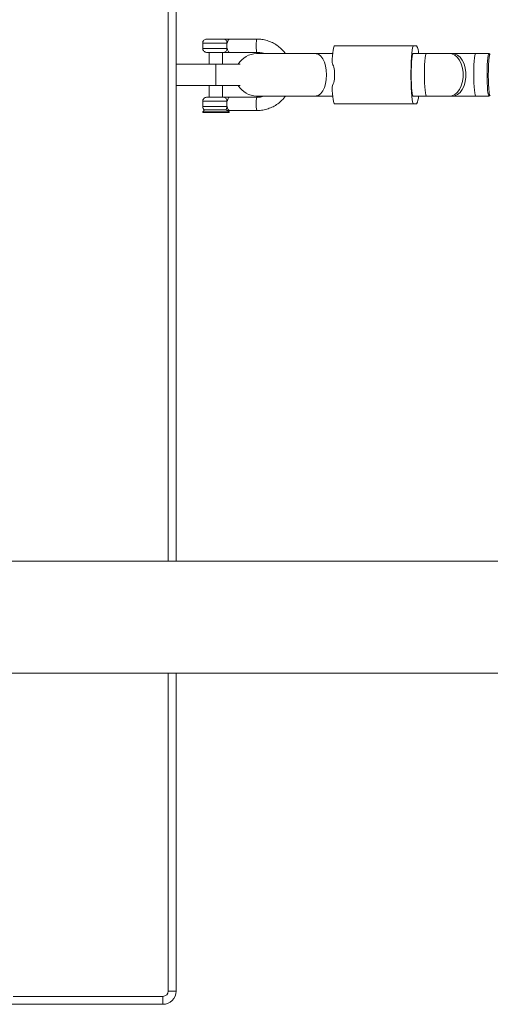
# Model space of a CAD drawing. Units: inches. Extents: x 43259 to 52049, y 64231 to 69910.
# Drawn here: x 47421 to 47598, y 66319 to 66691 of the extents above; entities that cross this region are included whole.
import ezdxf

# ---------------------------------------------------------------- set-up
doc = ezdxf.new("R2010")
doc.units = ezdxf.units.IN
doc.header["$MEASUREMENT"] = 0
doc.layers.add('001 MDP Equipment', color=5, linetype='Continuous')
doc.layers.add('006 MDP Labeling', color=250, linetype='Continuous')

# ---------------------------------------------------------------- blocks, each defined once
blk = doc.blocks.new('A$C55345099')
at = {"layer": '001 MDP Equipment', "lineweight": 9}
for points in [[(-78.69, -583.56), (-78.69, -583.56), (-78.69, 583.56), (-78.69, 583.56)], [(-75.69, 583.56), (-75.69, 583.56), (-75.69, -583.56), (-75.69, -583.56)], [(-45.15, -386.48), (-45.15, -386.48), (-55.71, -386.48), (-55.71, -386.48)], [(-65.69, -387.98), (-65.69, -387.98), (-65.69, -389.98), (-65.69, -389.98)], [(-56.48, -387.98), (-56.48, -387.98), (-65.69, -387.98), (-65.69, -387.98)], [(-56.48, -389.98), (-56.48, -389.98), (-65.69, -389.98), (-65.69, -389.98)], [(13.93, -388.98), (13.93, -388.98), (-15.94, -388.98), (-15.94, -388.98)], [(15.05, -388.98), (15.05, -388.98), (13.93, -388.98), (13.93, -388.98)], [(15.76, -391.98), (15.78, -390.93), (15.53, -389.9), (15.05, -388.98)], [(-57.74, -391.48), (-57.74, -391.48), (-64.19, -391.48), (-64.19, -391.48)], [(-63.19, -391.48), (-63.19, -391.48), (-63.19, -395.98), (-63.19, -395.98)], [(-58.19, -395.98), (-58.19, -395.98), (-58.19, -391.48), (-58.19, -391.48)], [(-55.71, -391.48), (-55.71, -391.48), (-45.15, -391.48), (-45.15, -391.48)], [(-45.33, -391.98), (-48.18, -391.98), (-50.82, -393.5), (-52.25, -395.98)], [(-22.91, -391.98), (-22.91, -391.98), (-45.33, -391.98), (-45.33, -391.98)], [(-16.65, -391.98), (-16.65, -391.98), (-22.91, -391.98), (-22.91, -391.98)], [(18.74, -391.98), (18.74, -391.98), (13.74, -391.98), (13.74, -391.98)], [(27.52, -391.98), (27.52, -391.98), (18.74, -391.98), (18.74, -391.98)], [(28.58, -391.98), (28.58, -391.98), (27.52, -391.98), (27.52, -391.98)], [(37.36, -391.98), (37.36, -391.98), (28.58, -391.98), (28.58, -391.98)], [(42.36, -391.98), (42.36, -391.98), (37.36, -391.98), (37.36, -391.98)], [(-75.69, -395.98), (-75.69, -395.98), (-60.69, -395.98), (-60.69, -395.98)], [(-60.69, -395.98), (-60.69, -395.98), (-60.69, -403.97), (-60.69, -403.97)], [(-60.69, -395.98), (-60.69, -395.98), (-51.56, -395.98), (-51.56, -395.98)], [(-75.69, -403.97), (-75.69, -403.97), (-60.69, -403.97), (-60.69, -403.97)], [(-63.19, -403.97), (-63.19, -403.97), (-63.19, -408.47), (-63.19, -408.47)], [(-60.69, -403.97), (-60.69, -403.97), (-51.56, -403.97), (-51.56, -403.97)], [(-58.19, -408.47), (-58.19, -408.47), (-58.19, -403.97), (-58.19, -403.97)], [(-52.25, -403.97), (-50.82, -406.45), (-48.18, -407.97), (-45.33, -407.97)], [(-45.25, -408.47), (-45.25, -408.47), (-55.71, -408.47), (-55.71, -408.47)], [(-45.25, -408.47), (-45.48, -409.29), (-45.55, -410.13), (-45.48, -410.97)], [(-45.33, -407.97), (-45.33, -407.97), (-22.91, -407.97), (-22.91, -407.97)], [(-22.91, -407.97), (-22.91, -407.97), (-16.65, -407.97), (-16.65, -407.97)], [(13.74, -407.97), (13.74, -407.97), (18.74, -407.97), (18.74, -407.97)], [(15.05, -410.97), (15.5, -410.04), (15.74, -409.01), (15.76, -407.97)], [(18.74, -407.97), (18.74, -407.97), (27.52, -407.97), (27.52, -407.97)], [(27.52, -407.97), (27.52, -407.97), (28.58, -407.97), (28.58, -407.97)], [(28.58, -407.97), (28.58, -407.97), (37.36, -407.97), (37.36, -407.97)], [(37.36, -407.97), (37.36, -407.97), (42.36, -407.97), (42.36, -407.97)], [(-65.69, -409.97), (-65.69, -409.97), (-65.69, -411.97), (-65.69, -411.97)], [(-65.69, -409.97), (-65.69, -409.97), (-56.48, -409.97), (-56.48, -409.97)], [(-65.69, -411.97), (-65.69, -412.49), (-65.42, -412.98), (-64.98, -413.25)], [(-65.69, -411.97), (-65.69, -411.97), (-56.48, -411.97), (-56.48, -411.97)], [(-45.48, -410.97), (-45.63, -411.81), (-45.55, -412.68), (-45.24, -413.47)], [(13.93, -410.97), (13.93, -410.97), (-15.94, -410.97), (-15.94, -410.97)], [(13.93, -410.97), (13.93, -410.97), (15.05, -410.97), (15.05, -410.97)], [(-64.98, -413.25), (-64.98, -413.25), (-65.69, -413.96), (-65.69, -413.96)], [(-65.69, -413.96), (-65.69, -413.96), (-65.69, -414.26), (-65.69, -414.26)], [(-65.69, -413.96), (-65.69, -413.96), (-61.16, -413.96), (-61.16, -413.96)], [(-65.69, -414.26), (-65.69, -414.26), (-60.31, -414.26), (-60.31, -414.26)], [(-57.08, -413.25), (-57.08, -413.25), (-64.98, -413.25), (-64.98, -413.25)], [(-61.16, -413.96), (-61.16, -413.96), (-55.69, -413.96), (-55.69, -413.96)], [(-60.31, -414.26), (-60.31, -414.26), (-55.69, -414.26), (-55.69, -414.26)], [(-56.24, -413.47), (-56.24, -413.47), (-55.71, -413.47), (-55.71, -413.47)], [(-55.69, -413.96), (-55.69, -413.96), (-56.19, -413.47), (-56.19, -413.47)], [(-55.71, -413.47), (-55.71, -413.47), (-45.25, -413.47), (-45.25, -413.47)], [(-55.69, -414.26), (-55.69, -414.26), (-55.69, -413.96), (-55.69, -413.96)], [(872.18, -583.56), (872.18, -583.56), (-174.25, -583.56), (-174.25, -583.56)], [(-174.25, -625.96), (-174.25, -625.96), (872.18, -625.96), (872.18, -625.96)], [(-78.69, -745.95), (-78.69, -745.95), (-78.69, -625.96), (-78.69, -625.96)], [(-75.69, -625.96), (-75.69, -625.96), (-75.69, -745.95), (-75.69, -745.95)], [(-80.69, -747.95), (-79.58, -747.95), (-78.69, -747.06), (-78.69, -745.95)], [(-80.69, -750.95), (-77.93, -750.95), (-75.69, -748.71), (-75.69, -745.95)], [(-78.69, -745.95), (-78.69, -745.95), (-75.69, -745.95), (-75.69, -745.95)], [(-80.69, -750.95), (-80.69, -750.95), (-579.66, -750.95), (-579.66, -750.95)], [(-137.23, -747.95), (-137.23, -747.95), (-80.69, -747.95), (-80.69, -747.95)], [(-80.69, -747.95), (-80.69, -747.95), (-80.69, -750.95), (-80.69, -750.95)]]:
    blk.add_open_spline(points, degree=3, dxfattribs=at)
for points, knots in [([(-64.19, -386.48), (-64.59, -386.48), (-64.97, -386.63), (-65.25, -386.91), (-65.25, -386.91), (-65.53, -387.2), (-65.69, -387.58), (-65.69, -387.98)], [0, 0, 0, 0, 0.333333, 0.333333, 0.333333, 0.333333, 1, 1, 1, 1]), ([(-57.74, -386.48), (-57.99, -386.48), (-58.23, -386.48), (-58.52, -386.48), (-58.52, -386.48), (-58.82, -386.48), (-59.17, -386.48), (-59.54, -386.48), (-59.54, -386.48), (-59.91, -386.48), (-60.3, -386.48), (-60.69, -386.48), (-60.69, -386.48), (-61.07, -386.48), (-61.46, -386.48), (-61.83, -386.48), (-61.83, -386.48), (-62.2, -386.48), (-62.55, -386.48), (-62.85, -386.48), (-62.85, -386.48), (-63.15, -386.48), (-63.42, -386.48), (-63.63, -386.48), (-63.63, -386.48), (-63.85, -386.48), (-64.02, -386.48), (-64.09, -386.48), (-64.09, -386.48), (-64.14, -386.48), (-64.15, -386.48), (-64.15, -386.48)], [0, 0, 0, 0, 0.111111, 0.111111, 0.111111, 0.111111, 0.222222, 0.222222, 0.222222, 0.222222, 0.333333, 0.333333, 0.333333, 0.333333, 0.444444, 0.444444, 0.444444, 0.444444, 0.555556, 0.555556, 0.555556, 0.555556, 0.666667, 0.666667, 0.666667, 0.666667, 0.777778, 0.777778, 0.777778, 0.777778, 1, 1, 1, 1]), ([(-57.74, -386.48), (-57.58, -386.5), (-57.41, -386.52), (-57.26, -386.59), (-57.26, -386.59), (-57.11, -386.66), (-56.97, -386.77), (-56.85, -386.91), (-56.85, -386.91), (-56.73, -387.06), (-56.64, -387.22), (-56.58, -387.4), (-56.58, -387.4), (-56.52, -387.58), (-56.5, -387.78), (-56.48, -387.98)], [0, 0, 0, 0, 0.2, 0.2, 0.2, 0.2, 0.4, 0.4, 0.4, 0.4, 0.6, 0.6, 0.6, 0.6, 1, 1, 1, 1]), ([(-55.71, -386.48), (-55.71, -386.48), (-55.71, -386.48), (-55.71, -386.48), (-55.71, -386.48), (-55.71, -386.48), (-55.71, -386.48), (-55.71, -386.48), (-55.71, -386.48), (-55.72, -386.48), (-55.72, -386.48), (-55.72, -386.48), (-55.72, -386.48), (-55.72, -386.48), (-55.73, -386.48), (-55.73, -386.48), (-55.73, -386.48), (-55.75, -386.48), (-55.76, -386.48), (-55.78, -386.48), (-55.78, -386.48), (-55.84, -386.48), (-55.91, -386.48), (-55.97, -386.48), (-55.97, -386.48), (-56.07, -386.48), (-56.16, -386.48), (-56.25, -386.48), (-56.25, -386.48), (-56.44, -386.48), (-56.63, -386.48), (-56.81, -386.48), (-56.81, -386.48), (-57.01, -386.48), (-57.2, -386.48), (-57.36, -386.48), (-57.36, -386.48), (-57.5, -386.48), (-57.62, -386.48), (-57.74, -386.48)], [0, 0, 0, 0, 0.090909, 0.090909, 0.090909, 0.090909, 0.181818, 0.181818, 0.181818, 0.181818, 0.272727, 0.272727, 0.272727, 0.272727, 0.363636, 0.363636, 0.363636, 0.363636, 0.454545, 0.454545, 0.454545, 0.454545, 0.545455, 0.545455, 0.545455, 0.545455, 0.636364, 0.636364, 0.636364, 0.636364, 0.727273, 0.727273, 0.727273, 0.727273, 0.818182, 0.818182, 0.818182, 0.818182, 1, 1, 1, 1]), ([(-55.71, -386.48), (-55.75, -386.5), (-55.78, -386.52), (-55.84, -386.58), (-55.84, -386.58), (-55.89, -386.65), (-55.96, -386.76), (-56.04, -386.89), (-56.04, -386.89), (-56.07, -386.94), (-56.09, -386.99), (-56.12, -387.05), (-56.12, -387.05), (-56.17, -387.15), (-56.23, -387.25), (-56.27, -387.37), (-56.27, -387.37), (-56.35, -387.55), (-56.41, -387.76), (-56.48, -387.98)], [0, 0, 0, 0, 0.166667, 0.166667, 0.166667, 0.166667, 0.333333, 0.333333, 0.333333, 0.333333, 0.5, 0.5, 0.5, 0.5, 0.666667, 0.666667, 0.666667, 0.666667, 1, 1, 1, 1]), ([(-55.69, -386.49), (-55.68, -386.49), (-55.68, -386.48), (-55.68, -386.48), (-55.68, -386.48), (-55.69, -386.48), (-55.7, -386.48), (-55.71, -386.48), (-55.71, -386.48), (-55.71, -386.48), (-55.71, -386.48), (-55.72, -386.48), (-55.72, -386.48), (-55.72, -386.48), (-55.72, -386.48), (-55.72, -386.48), (-55.72, -386.48), (-55.72, -386.48), (-55.72, -386.48), (-55.72, -386.48), (-55.72, -386.48), (-55.72, -386.48), (-55.72, -386.48), (-55.72, -386.48), (-55.72, -386.48), (-55.72, -386.48), (-55.72, -386.48), (-55.72, -386.48), (-55.72, -386.48), (-55.72, -386.48), (-55.72, -386.48), (-55.72, -386.48), (-55.72, -386.48), (-55.72, -386.48), (-55.72, -386.48), (-55.72, -386.48), (-55.72, -386.48), (-55.72, -386.48), (-55.72, -386.48), (-55.71, -386.48)], [0, 0, 0, 0, 0.090909, 0.090909, 0.090909, 0.090909, 0.181818, 0.181818, 0.181818, 0.181818, 0.272727, 0.272727, 0.272727, 0.272727, 0.363636, 0.363636, 0.363636, 0.363636, 0.454545, 0.454545, 0.454545, 0.454545, 0.545455, 0.545455, 0.545455, 0.545455, 0.636364, 0.636364, 0.636364, 0.636364, 0.727273, 0.727273, 0.727273, 0.727273, 0.818182, 0.818182, 0.818182, 0.818182, 1, 1, 1, 1]), ([(-45.25, -391.48), (-45.25, -391.48), (-45.33, -391.29), (-45.33, -391.29), (-45.33, -391.29), (-45.33, -391.29), (-45.41, -390.74), (-45.41, -390.74), (-45.41, -390.74), (-45.41, -390.74), (-45.46, -389.93), (-45.46, -389.93), (-45.46, -389.93), (-45.46, -389.93), (-45.48, -388.98), (-45.48, -388.98), (-45.48, -388.98), (-45.48, -388.98), (-45.46, -388.02), (-45.46, -388.02), (-45.46, -388.02), (-45.46, -388.02), (-45.41, -387.21), (-45.41, -387.21), (-45.41, -387.21), (-45.41, -387.21), (-45.33, -386.67), (-45.33, -386.67), (-45.33, -386.67), (-45.33, -386.67), (-45.25, -386.48), (-45.25, -386.48), (-45.25, -386.48), (-45.25, -386.48), (-45.25, -386.48), (-45.25, -386.48)], [0, 0, 0, 0, 0.1, 0.1, 0.1, 0.1, 0.2, 0.2, 0.2, 0.2, 0.3, 0.3, 0.3, 0.3, 0.4, 0.4, 0.4, 0.4, 0.5, 0.5, 0.5, 0.5, 0.6, 0.6, 0.6, 0.6, 0.7, 0.7, 0.7, 0.7, 0.8, 0.8, 0.8, 0.8, 1, 1, 1, 1]), ([(-34.44, -391.98), (-34.5, -391.88), (-34.57, -391.78), (-34.63, -391.68), (-34.63, -391.68), (-35.02, -391.11), (-35.51, -390.62), (-36.02, -390.15), (-36.02, -390.15), (-36.53, -389.68), (-37.06, -389.25), (-37.62, -388.85), (-37.62, -388.85), (-38.18, -388.46), (-38.78, -388.11), (-39.4, -387.82), (-39.4, -387.82), (-40.02, -387.52), (-40.66, -387.27), (-41.32, -387.06), (-41.32, -387.06), (-41.97, -386.86), (-42.65, -386.7), (-43.33, -386.61), (-43.33, -386.61), (-43.96, -386.53), (-44.6, -386.5), (-45.25, -386.48)], [0, 0, 0, 0, 0.125, 0.125, 0.125, 0.125, 0.25, 0.25, 0.25, 0.25, 0.375, 0.375, 0.375, 0.375, 0.5, 0.5, 0.5, 0.5, 0.625, 0.625, 0.625, 0.625, 0.75, 0.75, 0.75, 0.75, 1, 1, 1, 1]), ([(-65.69, -389.98), (-65.69, -390.37), (-65.53, -390.75), (-65.25, -391.04), (-65.25, -391.04), (-64.97, -391.32), (-64.59, -391.48), (-64.19, -391.48)], [0, 0, 0, 0, 0.333333, 0.333333, 0.333333, 0.333333, 1, 1, 1, 1]), ([(-57.74, -391.48), (-57.58, -391.45), (-57.41, -391.43), (-57.26, -391.36), (-57.26, -391.36), (-57.11, -391.29), (-56.97, -391.18), (-56.85, -391.04), (-56.85, -391.04), (-56.73, -390.9), (-56.64, -390.73), (-56.58, -390.55), (-56.58, -390.55), (-56.52, -390.37), (-56.5, -390.17), (-56.48, -389.98)], [0, 0, 0, 0, 0.2, 0.2, 0.2, 0.2, 0.4, 0.4, 0.4, 0.4, 0.6, 0.6, 0.6, 0.6, 1, 1, 1, 1]), ([(-56.48, -387.98), (-56.53, -388.21), (-56.58, -388.45), (-56.6, -388.7), (-56.6, -388.7), (-56.63, -388.95), (-56.62, -389.21), (-56.58, -389.46), (-56.58, -389.46), (-56.56, -389.63), (-56.52, -389.8), (-56.48, -389.98)], [0, 0, 0, 0, 0.25, 0.25, 0.25, 0.25, 0.5, 0.5, 0.5, 0.5, 1, 1, 1, 1]), ([(-56.48, -389.98), (-56.41, -390.19), (-56.35, -390.4), (-56.27, -390.58), (-56.27, -390.58), (-56.2, -390.77), (-56.11, -390.93), (-56.04, -391.06), (-56.04, -391.06), (-55.96, -391.19), (-55.89, -391.3), (-55.83, -391.37), (-55.83, -391.37), (-55.78, -391.43), (-55.75, -391.45), (-55.71, -391.48)], [0, 0, 0, 0, 0.2, 0.2, 0.2, 0.2, 0.4, 0.4, 0.4, 0.4, 0.6, 0.6, 0.6, 0.6, 1, 1, 1, 1]), ([(-15.94, -388.98), (-15.94, -388.98), (-16.09, -389.09), (-16.09, -389.09), (-16.09, -389.09), (-16.09, -389.09), (-16.23, -389.42), (-16.23, -389.42), (-16.23, -389.42), (-16.23, -389.42), (-16.37, -389.97), (-16.37, -389.97), (-16.37, -389.97), (-16.37, -389.97), (-16.5, -390.71), (-16.5, -390.71), (-16.5, -390.71), (-16.5, -390.71), (-16.61, -391.65), (-16.61, -391.65), (-16.61, -391.65), (-16.61, -391.65), (-16.72, -392.76), (-16.72, -392.76), (-16.72, -392.76), (-16.72, -392.76), (-16.81, -394.01), (-16.81, -394.01), (-16.81, -394.01), (-16.81, -394.01), (-16.88, -395.38), (-16.88, -395.38)], [0, 0, 0, 0, 0.111111, 0.111111, 0.111111, 0.111111, 0.222222, 0.222222, 0.222222, 0.222222, 0.333333, 0.333333, 0.333333, 0.333333, 0.444444, 0.444444, 0.444444, 0.444444, 0.555556, 0.555556, 0.555556, 0.555556, 0.666667, 0.666667, 0.666667, 0.666667, 0.777778, 0.777778, 0.777778, 0.777778, 1, 1, 1, 1]), ([(13.93, -388.98), (13.93, -388.98), (13.74, -389.16), (13.74, -389.16), (13.74, -389.16), (13.74, -389.16), (13.55, -389.72), (13.55, -389.72), (13.55, -389.72), (13.55, -389.72), (13.38, -390.62), (13.38, -390.62), (13.38, -390.62), (13.38, -390.62), (13.23, -391.85), (13.23, -391.85), (13.23, -391.85), (13.23, -391.85), (13.1, -393.35), (13.1, -393.35), (13.1, -393.35), (13.1, -393.35), (13, -395.07), (13, -395.07), (13, -395.07), (13, -395.07), (12.93, -396.96), (12.93, -396.96), (12.93, -396.96), (12.93, -396.96), (12.9, -398.96), (12.9, -398.96), (12.9, -398.96), (12.9, -398.96), (12.9, -400.99), (12.9, -400.99), (12.9, -400.99), (12.9, -400.99), (12.93, -402.98), (12.93, -402.98), (12.93, -402.98), (12.93, -402.98), (13, -404.88), (13, -404.88), (13, -404.88), (13, -404.88), (13.1, -406.6), (13.1, -406.6), (13.1, -406.6), (13.1, -406.6), (13.23, -408.1), (13.23, -408.1), (13.23, -408.1), (13.23, -408.1), (13.38, -409.33), (13.38, -409.33), (13.38, -409.33), (13.38, -409.33), (13.55, -410.23), (13.55, -410.23), (13.55, -410.23), (13.55, -410.23), (13.74, -410.79), (13.74, -410.79), (13.74, -410.79), (13.74, -410.79), (13.93, -410.97), (13.93, -410.97)], [0, 0, 0, 0, 0.055556, 0.055556, 0.055556, 0.055556, 0.111111, 0.111111, 0.111111, 0.111111, 0.166667, 0.166667, 0.166667, 0.166667, 0.222222, 0.222222, 0.222222, 0.222222, 0.277778, 0.277778, 0.277778, 0.277778, 0.333333, 0.333333, 0.333333, 0.333333, 0.388889, 0.388889, 0.388889, 0.388889, 0.444444, 0.444444, 0.444444, 0.444444, 0.5, 0.5, 0.5, 0.5, 0.555556, 0.555556, 0.555556, 0.555556, 0.611111, 0.611111, 0.611111, 0.611111, 0.666667, 0.666667, 0.666667, 0.666667, 0.722222, 0.722222, 0.722222, 0.722222, 0.777778, 0.777778, 0.777778, 0.777778, 0.833333, 0.833333, 0.833333, 0.833333, 0.888889, 0.888889, 0.888889, 0.888889, 1, 1, 1, 1]), ([(-55.71, -391.48), (-56.08, -391.48), (-56.45, -391.48), (-56.81, -391.48), (-56.81, -391.48), (-57, -391.48), (-57.18, -391.48), (-57.33, -391.48), (-57.33, -391.48), (-57.48, -391.48), (-57.61, -391.48), (-57.74, -391.48)], [0, 0, 0, 0, 0.25, 0.25, 0.25, 0.25, 0.5, 0.5, 0.5, 0.5, 1, 1, 1, 1]), ([(-45.25, -391.48), (-45, -391.48), (-44.75, -391.49), (-44.5, -391.51), (-44.5, -391.51), (-43.95, -391.55), (-43.41, -391.63), (-42.9, -391.81), (-42.9, -391.81), (-42.76, -391.86), (-42.62, -391.92), (-42.48, -391.98)], [0, 0, 0, 0, 0.25, 0.25, 0.25, 0.25, 0.5, 0.5, 0.5, 0.5, 1, 1, 1, 1]), ([(-22.91, -391.98), (-22.91, -391.98), (-22.7, -391.99), (-22.7, -391.99), (-22.7, -391.99), (-22.7, -391.99), (-21.85, -392.27), (-21.85, -392.27), (-21.85, -392.27), (-21.85, -392.27), (-21.06, -392.91), (-21.06, -392.91), (-21.06, -392.91), (-21.06, -392.91), (-20.35, -393.88), (-20.35, -393.88), (-20.35, -393.88), (-20.35, -393.88), (-19.76, -395.13), (-19.76, -395.13), (-19.76, -395.13), (-19.76, -395.13), (-19.32, -396.62), (-19.32, -396.62), (-19.32, -396.62), (-19.32, -396.62), (-19.05, -398.25), (-19.05, -398.25), (-19.05, -398.25), (-19.05, -398.25), (-18.96, -399.97), (-18.96, -399.97)], [0, 0, 0, 0, 0.111111, 0.111111, 0.111111, 0.111111, 0.222222, 0.222222, 0.222222, 0.222222, 0.333333, 0.333333, 0.333333, 0.333333, 0.444444, 0.444444, 0.444444, 0.444444, 0.555556, 0.555556, 0.555556, 0.555556, 0.666667, 0.666667, 0.666667, 0.666667, 0.777778, 0.777778, 0.777778, 0.777778, 1, 1, 1, 1]), ([(13.74, -407.97), (13.74, -407.97), (13.67, -407.94), (13.67, -407.94), (13.67, -407.94), (13.67, -407.94), (13.52, -407.62), (13.52, -407.62), (13.52, -407.62), (13.52, -407.62), (13.37, -406.95), (13.37, -406.95), (13.37, -406.95), (13.37, -406.95), (13.24, -405.97), (13.24, -405.97), (13.24, -405.97), (13.24, -405.97), (13.14, -404.73), (13.14, -404.73), (13.14, -404.73), (13.14, -404.73), (13.06, -403.27), (13.06, -403.27), (13.06, -403.27), (13.06, -403.27), (13.01, -401.66), (13.01, -401.66), (13.01, -401.66), (13.01, -401.66), (12.99, -399.97), (12.99, -399.97), (12.99, -399.97), (12.99, -399.97), (13.01, -398.29), (13.01, -398.29), (13.01, -398.29), (13.01, -398.29), (13.06, -396.68), (13.06, -396.68), (13.06, -396.68), (13.06, -396.68), (13.14, -395.22), (13.14, -395.22), (13.14, -395.22), (13.14, -395.22), (13.24, -393.98), (13.24, -393.98), (13.24, -393.98), (13.24, -393.98), (13.37, -393), (13.37, -393), (13.37, -393), (13.37, -393), (13.52, -392.33), (13.52, -392.33), (13.52, -392.33), (13.52, -392.33), (13.67, -392.01), (13.67, -392.01), (13.67, -392.01), (13.67, -392.01), (13.74, -391.98), (13.74, -391.98)], [0, 0, 0, 0, 0.058824, 0.058824, 0.058824, 0.058824, 0.117647, 0.117647, 0.117647, 0.117647, 0.176471, 0.176471, 0.176471, 0.176471, 0.235294, 0.235294, 0.235294, 0.235294, 0.294118, 0.294118, 0.294118, 0.294118, 0.352941, 0.352941, 0.352941, 0.352941, 0.411765, 0.411765, 0.411765, 0.411765, 0.470588, 0.470588, 0.470588, 0.470588, 0.529412, 0.529412, 0.529412, 0.529412, 0.588235, 0.588235, 0.588235, 0.588235, 0.647059, 0.647059, 0.647059, 0.647059, 0.705882, 0.705882, 0.705882, 0.705882, 0.764706, 0.764706, 0.764706, 0.764706, 0.823529, 0.823529, 0.823529, 0.823529, 0.882353, 0.882353, 0.882353, 0.882353, 1, 1, 1, 1]), ([(18.74, -407.97), (18.74, -407.97), (18.66, -407.93), (18.66, -407.93), (18.66, -407.93), (18.66, -407.93), (18.51, -407.56), (18.51, -407.56), (18.51, -407.56), (18.51, -407.56), (18.36, -406.83), (18.36, -406.83), (18.36, -406.83), (18.36, -406.83), (18.23, -405.78), (18.23, -405.78), (18.23, -405.78), (18.23, -405.78), (18.12, -404.46), (18.12, -404.46), (18.12, -404.46), (18.12, -404.46), (18.05, -402.94), (18.05, -402.94), (18.05, -402.94), (18.05, -402.94), (18, -401.27), (18, -401.27), (18, -401.27), (18, -401.27), (18, -399.54), (18, -399.54), (18, -399.54), (18, -399.54), (18.02, -397.83), (18.02, -397.83), (18.02, -397.83), (18.02, -397.83), (18.08, -396.23), (18.08, -396.23), (18.08, -396.23), (18.08, -396.23), (18.17, -394.8), (18.17, -394.8), (18.17, -394.8), (18.17, -394.8), (18.29, -393.61), (18.29, -393.61), (18.29, -393.61), (18.29, -393.61), (18.43, -392.71), (18.43, -392.71), (18.43, -392.71), (18.43, -392.71), (18.58, -392.16), (18.58, -392.16), (18.58, -392.16), (18.58, -392.16), (18.74, -391.98), (18.74, -391.98), (18.74, -391.98), (18.74, -391.98), (18.74, -391.98), (18.74, -391.98)], [0, 0, 0, 0, 0.058824, 0.058824, 0.058824, 0.058824, 0.117647, 0.117647, 0.117647, 0.117647, 0.176471, 0.176471, 0.176471, 0.176471, 0.235294, 0.235294, 0.235294, 0.235294, 0.294118, 0.294118, 0.294118, 0.294118, 0.352941, 0.352941, 0.352941, 0.352941, 0.411765, 0.411765, 0.411765, 0.411765, 0.470588, 0.470588, 0.470588, 0.470588, 0.529412, 0.529412, 0.529412, 0.529412, 0.588235, 0.588235, 0.588235, 0.588235, 0.647059, 0.647059, 0.647059, 0.647059, 0.705882, 0.705882, 0.705882, 0.705882, 0.764706, 0.764706, 0.764706, 0.764706, 0.823529, 0.823529, 0.823529, 0.823529, 0.882353, 0.882353, 0.882353, 0.882353, 1, 1, 1, 1]), ([(27.52, -407.97), (27.52, -407.97), (28.35, -407.87), (28.35, -407.87), (28.35, -407.87), (28.35, -407.87), (29.41, -407.41), (29.41, -407.41), (29.41, -407.41), (29.41, -407.41), (30.39, -406.6), (30.39, -406.6), (30.39, -406.6), (30.39, -406.6), (31.23, -405.48), (31.23, -405.48), (31.23, -405.48), (31.23, -405.48), (31.89, -404.1), (31.89, -404.1), (31.89, -404.1), (31.89, -404.1), (32.36, -402.53), (32.36, -402.53), (32.36, -402.53), (32.36, -402.53), (32.59, -400.84), (32.59, -400.84), (32.59, -400.84), (32.59, -400.84), (32.59, -399.11), (32.59, -399.11), (32.59, -399.11), (32.59, -399.11), (32.36, -397.42), (32.36, -397.42), (32.36, -397.42), (32.36, -397.42), (31.89, -395.85), (31.89, -395.85), (31.89, -395.85), (31.89, -395.85), (31.23, -394.47), (31.23, -394.47), (31.23, -394.47), (31.23, -394.47), (30.39, -393.35), (30.39, -393.35), (30.39, -393.35), (30.39, -393.35), (29.41, -392.54), (29.41, -392.54), (29.41, -392.54), (29.41, -392.54), (28.35, -392.08), (28.35, -392.08), (28.35, -392.08), (28.35, -392.08), (27.52, -391.98), (27.52, -391.98)], [0, 0, 0, 0, 0.0625, 0.0625, 0.0625, 0.0625, 0.125, 0.125, 0.125, 0.125, 0.1875, 0.1875, 0.1875, 0.1875, 0.25, 0.25, 0.25, 0.25, 0.3125, 0.3125, 0.3125, 0.3125, 0.375, 0.375, 0.375, 0.375, 0.4375, 0.4375, 0.4375, 0.4375, 0.5, 0.5, 0.5, 0.5, 0.5625, 0.5625, 0.5625, 0.5625, 0.625, 0.625, 0.625, 0.625, 0.6875, 0.6875, 0.6875, 0.6875, 0.75, 0.75, 0.75, 0.75, 0.8125, 0.8125, 0.8125, 0.8125, 0.875, 0.875, 0.875, 0.875, 1, 1, 1, 1]), ([(28.58, -407.97), (28.58, -407.97), (29.4, -407.87), (29.4, -407.87), (29.4, -407.87), (29.4, -407.87), (30.47, -407.41), (30.47, -407.41), (30.47, -407.41), (30.47, -407.41), (31.44, -406.6), (31.44, -406.6), (31.44, -406.6), (31.44, -406.6), (32.28, -405.48), (32.28, -405.48), (32.28, -405.48), (32.28, -405.48), (32.95, -404.1), (32.95, -404.1), (32.95, -404.1), (32.95, -404.1), (33.41, -402.53), (33.41, -402.53), (33.41, -402.53), (33.41, -402.53), (33.65, -400.84), (33.65, -400.84), (33.65, -400.84), (33.65, -400.84), (33.65, -399.11), (33.65, -399.11), (33.65, -399.11), (33.65, -399.11), (33.41, -397.42), (33.41, -397.42), (33.41, -397.42), (33.41, -397.42), (32.95, -395.85), (32.95, -395.85), (32.95, -395.85), (32.95, -395.85), (32.28, -394.47), (32.28, -394.47), (32.28, -394.47), (32.28, -394.47), (31.44, -393.35), (31.44, -393.35), (31.44, -393.35), (31.44, -393.35), (30.47, -392.54), (30.47, -392.54), (30.47, -392.54), (30.47, -392.54), (29.4, -392.08), (29.4, -392.08), (29.4, -392.08), (29.4, -392.08), (28.58, -391.98), (28.58, -391.98)], [0, 0, 0, 0, 0.0625, 0.0625, 0.0625, 0.0625, 0.125, 0.125, 0.125, 0.125, 0.1875, 0.1875, 0.1875, 0.1875, 0.25, 0.25, 0.25, 0.25, 0.3125, 0.3125, 0.3125, 0.3125, 0.375, 0.375, 0.375, 0.375, 0.4375, 0.4375, 0.4375, 0.4375, 0.5, 0.5, 0.5, 0.5, 0.5625, 0.5625, 0.5625, 0.5625, 0.625, 0.625, 0.625, 0.625, 0.6875, 0.6875, 0.6875, 0.6875, 0.75, 0.75, 0.75, 0.75, 0.8125, 0.8125, 0.8125, 0.8125, 0.875, 0.875, 0.875, 0.875, 1, 1, 1, 1]), ([(37.36, -407.97), (37.36, -407.97), (37.27, -407.93), (37.27, -407.93), (37.27, -407.93), (37.27, -407.93), (37.12, -407.56), (37.12, -407.56), (37.12, -407.56), (37.12, -407.56), (36.97, -406.83), (36.97, -406.83), (36.97, -406.83), (36.97, -406.83), (36.84, -405.78), (36.84, -405.78), (36.84, -405.78), (36.84, -405.78), (36.74, -404.46), (36.74, -404.46), (36.74, -404.46), (36.74, -404.46), (36.66, -402.94), (36.66, -402.94), (36.66, -402.94), (36.66, -402.94), (36.62, -401.27), (36.62, -401.27), (36.62, -401.27), (36.62, -401.27), (36.61, -399.54), (36.61, -399.54), (36.61, -399.54), (36.61, -399.54), (36.63, -397.83), (36.63, -397.83), (36.63, -397.83), (36.63, -397.83), (36.69, -396.23), (36.69, -396.23), (36.69, -396.23), (36.69, -396.23), (36.78, -394.8), (36.78, -394.8), (36.78, -394.8), (36.78, -394.8), (36.9, -393.61), (36.9, -393.61), (36.9, -393.61), (36.9, -393.61), (37.04, -392.71), (37.04, -392.71), (37.04, -392.71), (37.04, -392.71), (37.19, -392.16), (37.19, -392.16), (37.19, -392.16), (37.19, -392.16), (37.36, -391.98), (37.36, -391.98), (37.36, -391.98), (37.36, -391.98), (37.36, -391.98), (37.36, -391.98)], [0, 0, 0, 0, 0.058824, 0.058824, 0.058824, 0.058824, 0.117647, 0.117647, 0.117647, 0.117647, 0.176471, 0.176471, 0.176471, 0.176471, 0.235294, 0.235294, 0.235294, 0.235294, 0.294118, 0.294118, 0.294118, 0.294118, 0.352941, 0.352941, 0.352941, 0.352941, 0.411765, 0.411765, 0.411765, 0.411765, 0.470588, 0.470588, 0.470588, 0.470588, 0.529412, 0.529412, 0.529412, 0.529412, 0.588235, 0.588235, 0.588235, 0.588235, 0.647059, 0.647059, 0.647059, 0.647059, 0.705882, 0.705882, 0.705882, 0.705882, 0.764706, 0.764706, 0.764706, 0.764706, 0.823529, 0.823529, 0.823529, 0.823529, 0.882353, 0.882353, 0.882353, 0.882353, 1, 1, 1, 1]), ([(42.62, -407.49), (42.62, -407.49), (42.6, -407.56), (42.6, -407.56), (42.6, -407.56), (42.6, -407.56), (42.44, -407.93), (42.44, -407.93), (42.44, -407.93), (42.44, -407.93), (42.28, -407.93), (42.28, -407.93), (42.28, -407.93), (42.28, -407.93), (42.12, -407.56), (42.12, -407.56), (42.12, -407.56), (42.12, -407.56), (41.98, -406.83), (41.98, -406.83), (41.98, -406.83), (41.98, -406.83), (41.85, -405.78), (41.85, -405.78), (41.85, -405.78), (41.85, -405.78), (41.74, -404.46), (41.74, -404.46), (41.74, -404.46), (41.74, -404.46), (41.67, -402.94), (41.67, -402.94), (41.67, -402.94), (41.67, -402.94), (41.62, -401.27), (41.62, -401.27), (41.62, -401.27), (41.62, -401.27), (41.61, -399.54), (41.61, -399.54), (41.61, -399.54), (41.61, -399.54), (41.64, -397.83), (41.64, -397.83), (41.64, -397.83), (41.64, -397.83), (41.7, -396.23), (41.7, -396.23), (41.7, -396.23), (41.7, -396.23), (41.79, -394.8), (41.79, -394.8), (41.79, -394.8), (41.79, -394.8), (41.91, -393.61), (41.91, -393.61), (41.91, -393.61), (41.91, -393.61), (42.05, -392.71), (42.05, -392.71), (42.05, -392.71), (42.05, -392.71), (42.2, -392.16), (42.2, -392.16), (42.2, -392.16), (42.2, -392.16), (42.36, -391.98), (42.36, -391.98), (42.36, -391.98), (42.36, -391.98), (42.36, -391.98), (42.36, -391.98)], [0, 0, 0, 0, 0.052632, 0.052632, 0.052632, 0.052632, 0.105263, 0.105263, 0.105263, 0.105263, 0.157895, 0.157895, 0.157895, 0.157895, 0.210526, 0.210526, 0.210526, 0.210526, 0.263158, 0.263158, 0.263158, 0.263158, 0.315789, 0.315789, 0.315789, 0.315789, 0.368421, 0.368421, 0.368421, 0.368421, 0.421053, 0.421053, 0.421053, 0.421053, 0.473684, 0.473684, 0.473684, 0.473684, 0.526316, 0.526316, 0.526316, 0.526316, 0.578947, 0.578947, 0.578947, 0.578947, 0.631579, 0.631579, 0.631579, 0.631579, 0.684211, 0.684211, 0.684211, 0.684211, 0.736842, 0.736842, 0.736842, 0.736842, 0.789474, 0.789474, 0.789474, 0.789474, 0.842105, 0.842105, 0.842105, 0.842105, 0.894737, 0.894737, 0.894737, 0.894737, 1, 1, 1, 1]), ([(42.84, -407.86), (42.79, -407.87), (42.75, -407.89), (42.71, -407.83), (42.71, -407.83), (42.62, -407.72), (42.54, -407.35), (42.47, -406.88), (42.47, -406.88), (42.4, -406.41), (42.33, -405.84), (42.28, -405.16), (42.28, -405.16), (42.22, -404.48), (42.18, -403.69), (42.15, -402.85), (42.15, -402.85), (42.12, -402.01), (42.1, -401.12), (42.1, -400.22), (42.1, -400.22), (42.1, -399.32), (42.11, -398.42), (42.13, -397.56), (42.13, -397.56), (42.16, -396.7), (42.2, -395.89), (42.25, -395.17), (42.25, -395.17), (42.3, -394.45), (42.36, -393.84), (42.43, -393.32), (42.43, -393.32), (42.5, -392.81), (42.58, -392.41), (42.66, -392.23), (42.66, -392.23), (42.72, -392.1), (42.78, -392.08), (42.84, -392.07)], [0, 0, 0, 0, 0.090909, 0.090909, 0.090909, 0.090909, 0.181818, 0.181818, 0.181818, 0.181818, 0.272727, 0.272727, 0.272727, 0.272727, 0.363636, 0.363636, 0.363636, 0.363636, 0.454545, 0.454545, 0.454545, 0.454545, 0.545455, 0.545455, 0.545455, 0.545455, 0.636364, 0.636364, 0.636364, 0.636364, 0.727273, 0.727273, 0.727273, 0.727273, 0.818182, 0.818182, 0.818182, 0.818182, 1, 1, 1, 1]), ([(42.36, -391.98), (42.36, -391.98), (42.52, -392.16), (42.52, -392.16), (42.52, -392.16), (42.52, -392.16), (42.61, -392.41), (42.61, -392.41)], [0, 0, 0, 0, 0.333333, 0.333333, 0.333333, 0.333333, 1, 1, 1, 1]), ([(-16.88, -404.57), (-16.57, -403.81), (-16.27, -403.06), (-16.09, -402.24), (-16.09, -402.24), (-15.91, -401.42), (-15.86, -400.54), (-15.89, -399.66), (-15.89, -399.66), (-15.91, -398.77), (-16.01, -397.88), (-16.24, -397.07), (-16.24, -397.07), (-16.4, -396.48), (-16.64, -395.93), (-16.88, -395.38)], [0, 0, 0, 0, 0.2, 0.2, 0.2, 0.2, 0.4, 0.4, 0.4, 0.4, 0.6, 0.6, 0.6, 0.6, 1, 1, 1, 1]), ([(-18.96, -399.97), (-18.96, -399.97), (-19.05, -401.69), (-19.05, -401.69), (-19.05, -401.69), (-19.05, -401.69), (-19.32, -403.33), (-19.32, -403.33), (-19.32, -403.33), (-19.32, -403.33), (-19.76, -404.82), (-19.76, -404.82), (-19.76, -404.82), (-19.76, -404.82), (-20.35, -406.07), (-20.35, -406.07), (-20.35, -406.07), (-20.35, -406.07), (-21.06, -407.04), (-21.06, -407.04), (-21.06, -407.04), (-21.06, -407.04), (-21.85, -407.68), (-21.85, -407.68), (-21.85, -407.68), (-21.85, -407.68), (-22.7, -407.96), (-22.7, -407.96), (-22.7, -407.96), (-22.7, -407.96), (-22.91, -407.97), (-22.91, -407.97)], [0, 0, 0, 0, 0.111111, 0.111111, 0.111111, 0.111111, 0.222222, 0.222222, 0.222222, 0.222222, 0.333333, 0.333333, 0.333333, 0.333333, 0.444444, 0.444444, 0.444444, 0.444444, 0.555556, 0.555556, 0.555556, 0.555556, 0.666667, 0.666667, 0.666667, 0.666667, 0.777778, 0.777778, 0.777778, 0.777778, 1, 1, 1, 1]), ([(-15.94, -410.97), (-15.94, -410.97), (-16.09, -410.86), (-16.09, -410.86), (-16.09, -410.86), (-16.09, -410.86), (-16.23, -410.53), (-16.23, -410.53), (-16.23, -410.53), (-16.23, -410.53), (-16.37, -409.98), (-16.37, -409.98), (-16.37, -409.98), (-16.37, -409.98), (-16.5, -409.24), (-16.5, -409.24), (-16.5, -409.24), (-16.5, -409.24), (-16.61, -408.3), (-16.61, -408.3), (-16.61, -408.3), (-16.61, -408.3), (-16.72, -407.19), (-16.72, -407.19), (-16.72, -407.19), (-16.72, -407.19), (-16.81, -405.94), (-16.81, -405.94), (-16.81, -405.94), (-16.81, -405.94), (-16.88, -404.57), (-16.88, -404.57)], [0, 0, 0, 0, 0.111111, 0.111111, 0.111111, 0.111111, 0.222222, 0.222222, 0.222222, 0.222222, 0.333333, 0.333333, 0.333333, 0.333333, 0.444444, 0.444444, 0.444444, 0.444444, 0.555556, 0.555556, 0.555556, 0.555556, 0.666667, 0.666667, 0.666667, 0.666667, 0.777778, 0.777778, 0.777778, 0.777778, 1, 1, 1, 1]), ([(-64.19, -408.47), (-64.59, -408.47), (-64.97, -408.63), (-65.25, -408.91), (-65.25, -408.91), (-65.53, -409.2), (-65.69, -409.58), (-65.69, -409.97)], [0, 0, 0, 0, 0.333333, 0.333333, 0.333333, 0.333333, 1, 1, 1, 1]), ([(-64.15, -408.47), (-64.15, -408.47), (-64.14, -408.47), (-64.09, -408.47), (-64.09, -408.47), (-64.02, -408.47), (-63.85, -408.47), (-63.63, -408.47), (-63.63, -408.47), (-63.42, -408.47), (-63.15, -408.47), (-62.85, -408.47), (-62.85, -408.47), (-62.55, -408.47), (-62.2, -408.47), (-61.83, -408.47), (-61.83, -408.47), (-61.46, -408.47), (-61.07, -408.47), (-60.69, -408.47), (-60.69, -408.47), (-60.3, -408.47), (-59.91, -408.47), (-59.54, -408.47), (-59.54, -408.47), (-59.17, -408.47), (-58.82, -408.47), (-58.52, -408.47), (-58.52, -408.47), (-58.23, -408.47), (-57.99, -408.47), (-57.74, -408.47)], [0, 0, 0, 0, 0.111111, 0.111111, 0.111111, 0.111111, 0.222222, 0.222222, 0.222222, 0.222222, 0.333333, 0.333333, 0.333333, 0.333333, 0.444444, 0.444444, 0.444444, 0.444444, 0.555556, 0.555556, 0.555556, 0.555556, 0.666667, 0.666667, 0.666667, 0.666667, 0.777778, 0.777778, 0.777778, 0.777778, 1, 1, 1, 1]), ([(-57.74, -408.47), (-57.58, -408.5), (-57.41, -408.52), (-57.26, -408.59), (-57.26, -408.59), (-57.11, -408.66), (-56.97, -408.77), (-56.85, -408.91), (-56.85, -408.91), (-56.73, -409.05), (-56.64, -409.22), (-56.58, -409.4), (-56.58, -409.4), (-56.52, -409.58), (-56.5, -409.78), (-56.48, -409.97)], [0, 0, 0, 0, 0.2, 0.2, 0.2, 0.2, 0.4, 0.4, 0.4, 0.4, 0.6, 0.6, 0.6, 0.6, 1, 1, 1, 1]), ([(-57.74, -408.47), (-57.61, -408.47), (-57.48, -408.47), (-57.33, -408.47), (-57.33, -408.47), (-57.18, -408.47), (-57, -408.47), (-56.81, -408.47), (-56.81, -408.47), (-56.45, -408.47), (-56.08, -408.47), (-55.71, -408.47)], [0, 0, 0, 0, 0.25, 0.25, 0.25, 0.25, 0.5, 0.5, 0.5, 0.5, 1, 1, 1, 1]), ([(-55.71, -408.47), (-55.73, -408.48), (-55.76, -408.49), (-55.79, -408.53), (-55.79, -408.53), (-55.82, -408.56), (-55.86, -408.62), (-55.91, -408.69), (-55.91, -408.69), (-55.99, -408.81), (-56.09, -408.98), (-56.19, -409.18), (-56.19, -409.18), (-56.23, -409.27), (-56.27, -409.37), (-56.31, -409.47), (-56.31, -409.47), (-56.34, -409.53), (-56.36, -409.58), (-56.38, -409.64), (-56.38, -409.64), (-56.42, -409.75), (-56.45, -409.86), (-56.48, -409.97)], [0, 0, 0, 0, 0.142857, 0.142857, 0.142857, 0.142857, 0.285714, 0.285714, 0.285714, 0.285714, 0.428571, 0.428571, 0.428571, 0.428571, 0.571429, 0.571429, 0.571429, 0.571429, 0.714286, 0.714286, 0.714286, 0.714286, 1, 1, 1, 1]), ([(-42.41, -407.97), (-42.91, -408.13), (-43.4, -408.29), (-43.91, -408.37), (-43.91, -408.37), (-44.35, -408.44), (-44.8, -408.46), (-45.25, -408.47)], [0, 0, 0, 0, 0.333333, 0.333333, 0.333333, 0.333333, 1, 1, 1, 1]), ([(-45.25, -413.47), (-44.85, -413.46), (-44.45, -413.45), (-44.05, -413.42), (-44.05, -413.42), (-43.37, -413.37), (-42.69, -413.25), (-42.02, -413.08), (-42.02, -413.08), (-41.36, -412.91), (-40.7, -412.7), (-40.07, -412.43), (-40.07, -412.43), (-39.43, -412.17), (-38.82, -411.86), (-38.24, -411.5), (-38.24, -411.5), (-37.65, -411.14), (-37.1, -410.73), (-36.57, -410.29), (-36.57, -410.29), (-36.04, -409.85), (-35.53, -409.37), (-35.1, -408.84), (-35.1, -408.84), (-34.87, -408.56), (-34.67, -408.27), (-34.46, -407.97)], [0, 0, 0, 0, 0.125, 0.125, 0.125, 0.125, 0.25, 0.25, 0.25, 0.25, 0.375, 0.375, 0.375, 0.375, 0.5, 0.5, 0.5, 0.5, 0.625, 0.625, 0.625, 0.625, 0.75, 0.75, 0.75, 0.75, 1, 1, 1, 1]), ([(-57.08, -413.25), (-56.99, -413.17), (-56.91, -413.1), (-56.83, -413.01), (-56.83, -413.01), (-56.76, -412.92), (-56.69, -412.82), (-56.64, -412.7), (-56.64, -412.7), (-56.59, -412.59), (-56.55, -412.47), (-56.52, -412.35), (-56.52, -412.35), (-56.5, -412.23), (-56.49, -412.1), (-56.48, -411.97)], [0, 0, 0, 0, 0.2, 0.2, 0.2, 0.2, 0.4, 0.4, 0.4, 0.4, 0.6, 0.6, 0.6, 0.6, 1, 1, 1, 1]), ([(-56.48, -409.97), (-56.52, -410.14), (-56.56, -410.31), (-56.58, -410.48), (-56.58, -410.48), (-56.6, -410.64), (-56.61, -410.81), (-56.61, -410.97), (-56.61, -410.97), (-56.61, -411.14), (-56.6, -411.31), (-56.58, -411.47), (-56.58, -411.47), (-56.56, -411.64), (-56.52, -411.81), (-56.48, -411.97)], [0, 0, 0, 0, 0.2, 0.2, 0.2, 0.2, 0.4, 0.4, 0.4, 0.4, 0.6, 0.6, 0.6, 0.6, 1, 1, 1, 1]), ([(-56.48, -411.97), (-56.45, -412.08), (-56.42, -412.18), (-56.39, -412.28), (-56.39, -412.28), (-56.36, -412.35), (-56.34, -412.42), (-56.31, -412.49), (-56.31, -412.49), (-56.3, -412.51), (-56.29, -412.53), (-56.28, -412.55), (-56.28, -412.55), (-56.2, -412.74), (-56.12, -412.91), (-56.04, -413.05), (-56.04, -413.05), (-55.96, -413.19), (-55.89, -413.3), (-55.83, -413.37), (-55.83, -413.37), (-55.78, -413.43), (-55.75, -413.45), (-55.71, -413.47)], [0, 0, 0, 0, 0.142857, 0.142857, 0.142857, 0.142857, 0.285714, 0.285714, 0.285714, 0.285714, 0.428571, 0.428571, 0.428571, 0.428571, 0.571429, 0.571429, 0.571429, 0.571429, 0.714286, 0.714286, 0.714286, 0.714286, 1, 1, 1, 1]), ([(-57.08, -413.25), (-56.91, -413.28), (-56.74, -413.31), (-56.58, -413.36), (-56.58, -413.36), (-56.51, -413.39), (-56.43, -413.42), (-56.38, -413.44), (-56.38, -413.44), (-56.32, -413.46), (-56.28, -413.47), (-56.24, -413.47)], [0, 0, 0, 0, 0.25, 0.25, 0.25, 0.25, 0.5, 0.5, 0.5, 0.5, 1, 1, 1, 1])]:
    blk.add_open_spline(points, degree=3, knots=knots, dxfattribs=at)

msp = doc.modelspace()

# ---------------------------------------------------------------- block references
at = {"layer": '006 MDP Labeling'}
msp.add_blockref('A$C55345099', (47555.55, 67070.16), dxfattribs=at)

doc.saveas('drawing.dxf')
